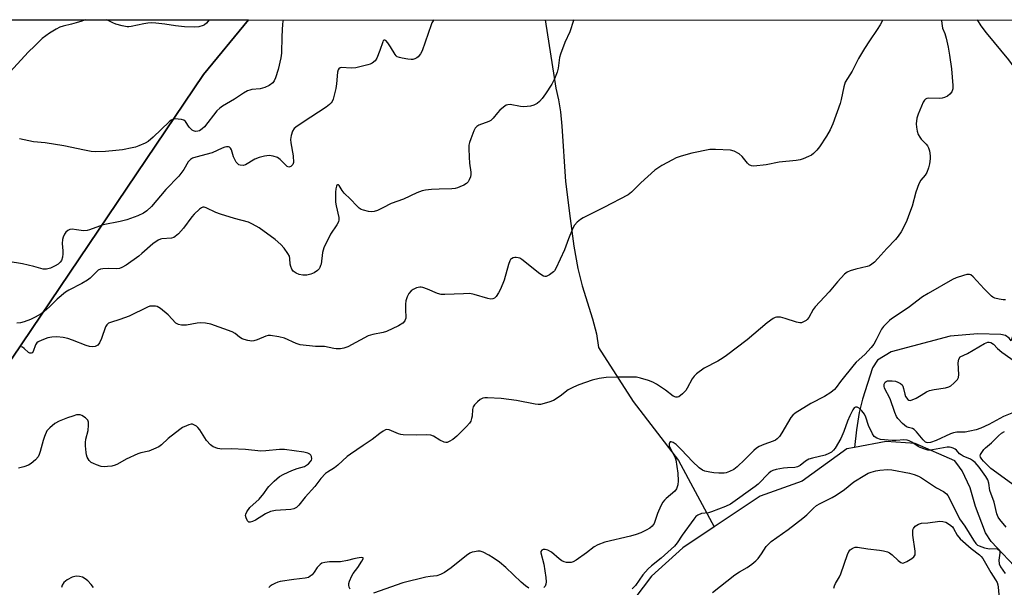
# Model space of a CAD drawing. Units: inches. Extents: x 1243771 to 1249771, y 581451 to 585452.
# Drawn here: x 1245670 to 1246012, y 585255 to 585452 of the extents above; entities that cross this region are included whole.
import ezdxf

# ---------------------------------------------------------------- set-up
doc = ezdxf.new("R2010")
doc.units = ezdxf.units.IN
doc.header["$MEASUREMENT"] = 0
for name, color, linetype in [('HYDRO-Single Line Stream', 4, 'Continuous'), ('NTRL-Farm Land', 3, 'Continuous'), ('NTRL-Trees', 3, 'Continuous'), ('Undefined', 1, 'Continuous')]:
    doc.layers.add(name, color=color, linetype=linetype)

msp = doc.modelspace()

# ---------------------------------------------------------------- linework, layer by layer
at = {"layer": 'HYDRO-Single Line Stream'}
for points in [[(1245852.11, 585451.7), (1245855.79, 585428.05), (1245856.77, 585423.94), (1245857.43, 585419.76), (1245857.95, 585414.86), (1245859.22, 585395.63), (1245860.79, 585382.7), (1245862.14, 585373.19), (1245863.52, 585365.41), (1245864.94, 585359.34), (1245868.57, 585347.88), (1245869.95, 585342.69), (1245870.69, 585337.91), (1245882.72, 585319.26), (1245898.46, 585298.69), (1245910.85, 585275.67)], [(1246002.21, 585451.68), (1246003.46, 585449.67), (1246005.31, 585447.19), (1246013.13, 585437.79), (1246015.86, 585434.03), (1246018.57, 585429.92), (1246021.27, 585425.45), (1246023.65, 585421.13), (1246025.62, 585417.15), (1246027.28, 585413.29), (1246028.45, 585409.98), (1246029.22, 585406.96), (1246029.73, 585402.52), (1246029.97, 585396.73), (1246029.49, 585391.69), (1246027.34, 585380.39), (1246026.24, 585377.08), (1246024.53, 585372.21), (1246025.67, 585367.91), (1246028.85, 585362.03), (1246029.9, 585358.11), (1246029.2, 585355.09), (1246015.33, 585344.53), (1246014.01, 585340.29)], [(1246014.01, 585340.29), (1246013.3, 585341.25), (1246012.03, 585342.1), (1246010.38, 585342.52), (1246002.48, 585342.71), (1245992.84, 585341.92), (1245972.33, 585336.45), (1245967.54, 585333.58), (1245965.9, 585330.91), (1245962.41, 585320.04), (1245961.18, 585315.37), (1245960.25, 585309.33), (1245959.55, 585303.27)], [(1246111.77, 585283.19), (1246108.21, 585288.1), (1246106.22, 585289.15), (1246099.89, 585288.84), (1246080.78, 585282.34), (1246052.81, 585274.85), (1246037.49, 585263.91), (1246024.19, 585258.34), (1246017.17, 585259.94), (1246007.12, 585270.63), (1246005.07, 585273.6), (1246001.64, 585282.72), (1245999.83, 585289.19), (1245997.06, 585295.19), (1245996.12, 585296.43), (1245994.49, 585298.57), (1245980.7, 585304.63), (1245970.62, 585305.27), (1245959.55, 585303.27)], [(1245959.55, 585303.27), (1245956.9, 585302.8), (1245941.41, 585291.5), (1245926.79, 585286.38), (1245910.85, 585275.67)], [(1245910.85, 585275.67), (1245900.01, 585268.4), (1245889.06, 585258.53), (1245883.26, 585250.97), (1245871.03, 585231.32), (1245854.93, 585202.13), (1245835.02, 585188.39), (1245830.93, 585180.69), (1245828.77, 585167.47), (1245828.11, 585143.75), (1245824.45, 585132.7), (1245812.16, 585113.54), (1245799.57, 585106.09), (1245773.69, 585102.7), (1245759.51, 585099.71), (1245743.62, 585085.61), (1245718.55, 585074.72), (1245689.87, 585064.03), (1245680.04, 585058.83), (1245663.68, 585039.65)]]:
    msp.add_lwpolyline(points, dxfattribs=at)
at = {"layer": 'NTRL-Farm Land'}
msp.add_lwpolyline([(1245427.16, 584983.35), (1245405.29, 584901.65), (1245354.85, 584948.14), (1245321.39, 584986.36), (1245291.26, 585013.88), (1245263.6, 585038.11), (1245242.65, 585048.88), (1245213.87, 585103.05), (1245176.83, 585175.92), (1245129.39, 585241.33), (1245101.24, 585277.18), (1245086.96, 585308.78), (1245084.87, 585330.74), (1245090.03, 585347.11), (1245108.55, 585367.11), (1245143.84, 585398.49), (1245212.94, 585451.77), (1245749.09, 585451.71), (1245733.44, 585432.76), (1245667.03, 585334.28), (1245597.48, 585204.05), (1245528.08, 585119.87), (1245477.19, 585067.72)], close=True, dxfattribs=at)
at = {"layer": 'NTRL-Trees'}
msp.add_lwpolyline([(1245351.72, 584630.97), (1245329.81, 584749.28), (1245339.18, 584806.52), (1245391.3, 584881.81), (1245412.08, 584927.03), (1245427.16, 584983.35), (1245477.19, 585067.72), (1245528.08, 585119.87), (1245597.48, 585204.05), (1245667.03, 585334.28), (1245733.44, 585432.76), (1245749.09, 585451.71), (1246770.79, 585451.6)], dxfattribs=at)
at = {"layer": 'Undefined'}
for points, elevation in [([(1246012.05, 585354.51), (1246011.22, 585354.53), (1246009.84, 585354.74), (1246008.32, 585355.14), (1246007.68, 585355.48), (1246007.22, 585355.84), (1246004.63, 585358.33), (1246000.86, 585362.49), (1245999.98, 585363.15), (1245999.61, 585363.28), (1245999.15, 585363.32), (1245998.61, 585363.25), (1245997.49, 585362.95), (1245994.97, 585362.12), (1245993.61, 585361.57), (1245985.17, 585356.75), (1245983.27, 585355.51), (1245978.27, 585351.68), (1245972.45, 585347.91), (1245971.77, 585347.37), (1245970.71, 585346.35), (1245969.7, 585345.27), (1245968.98, 585344.36), (1245967.14, 585340.63), (1245966.28, 585339.17), (1245965.44, 585337.98), (1245963.19, 585335.5), (1245960.23, 585332.85), (1245959.44, 585332.04), (1245954.79, 585326.16), (1245953.23, 585324.03), (1245952.67, 585323.41), (1245951.34, 585322.38), (1245949.23, 585320.96), (1245944.41, 585318.52), (1245938.94, 585315.18), (1245938.17, 585314.51), (1245937.48, 585313.67), (1245934.33, 585308.32), (1245933.52, 585307.11), (1245932.76, 585306.27), (1245932.1, 585305.79), (1245931.38, 585305.41), (1245928.16, 585304.34), (1245926.54, 585303.58), (1245925.52, 585302.98), (1245924.6, 585302.23), (1245921.54, 585299.04), (1245918.81, 585296.53), (1245917.69, 585295.66), (1245916.12, 585294.87), (1245915.02, 585294.47), (1245914.34, 585294.33), (1245912.45, 585294.31), (1245910.76, 585294.45), (1245909.3, 585294.69), (1245907.56, 585295.06), (1245906.75, 585295.36), (1245905.61, 585296.19), (1245903.28, 585298.36), (1245899.5, 585302.45), (1245897.67, 585304.25), (1245896.57, 585304.98), (1245895.93, 585305.2), (1245895.58, 585305.17), (1245895.31, 585304.92), (1245895.16, 585304.52), (1245895.18, 585303.81), (1245895.51, 585303.06), (1245896.96, 585300.47), (1245897.29, 585299.65), (1245897.48, 585298.91), (1245898.19, 585294.31), (1245898.31, 585291.68), (1245898.2, 585290.25), (1245897.77, 585288.93), (1245897.2, 585288.03), (1245894.19, 585285.53), (1245893.55, 585284.92), (1245893.01, 585284.24), (1245892.34, 585282.96), (1245891.17, 585280.28), (1245889.99, 585276.91), (1245889.31, 585275.91), (1245888.49, 585275.22), (1245887.28, 585274.5), (1245885.38, 585273.63), (1245883.7, 585272.99), (1245881.74, 585272.45), (1245872.83, 585270.33), (1245870.4, 585269.42), (1245869.14, 585268.74), (1245866.46, 585266.65), (1245862.87, 585264.18), (1245861.89, 585263.59), (1245861.13, 585263.3), (1245860.33, 585263.26), (1245859.52, 585263.37), (1245858.71, 585263.57), (1245857.94, 585263.91), (1245857, 585264.58), (1245854.29, 585266.86), (1245853.1, 585267.61), (1245852.11, 585267.85), (1245851.41, 585267.79), (1245851.02, 585267.63), (1245850.65, 585267.17), (1245850.62, 585266.72), (1245851.71, 585262.78), (1245852.37, 585258.06), (1245852.5, 585256.59), (1245852.4, 585255.78), (1245852.11, 585255.11), (1245851.62, 585254.58)], 580), ([(1246016.03, 585315.9), (1246011.34, 585313.96), (1246006.32, 585311.24), (1246003.5, 585309.92), (1246001.88, 585309.4), (1245999.67, 585308.88), (1245998.04, 585308.61), (1245996.71, 585308.51), (1245995.15, 585308.55), (1245994.01, 585308.36), (1245992.9, 585307.93), (1245987.96, 585305.72), (1245986.01, 585304.98), (1245985.08, 585304.87), (1245984.66, 585304.95), (1245984.25, 585305.14), (1245983.42, 585305.9), (1245981.16, 585308.66), (1245980.36, 585309.48), (1245979.75, 585309.86), (1245978.37, 585310.15), (1245977.64, 585310.46), (1245976.3, 585311.58), (1245974.66, 585313.3), (1245974.21, 585314.05), (1245973.64, 585315.41), (1245972.04, 585320.15), (1245970.07, 585323.8), (1245969.86, 585324.56), (1245969.9, 585325.27), (1245970.22, 585325.88), (1245970.57, 585326.17), (1245971.03, 585326.34), (1245971.56, 585326.42), (1245972.7, 585326.4), (1245973.84, 585326.23), (1245974.61, 585325.97), (1245975.55, 585325.5), (1245976.11, 585325.02), (1245976.37, 585324.56), (1245976.61, 585323.76), (1245977.03, 585321.77), (1245977.34, 585321), (1245978.13, 585319.95), (1245978.5, 585319.67), (1245978.93, 585319.58), (1245979.67, 585319.76), (1245980.97, 585320.38), (1245982.79, 585321.4), (1245984.66, 585322.58), (1245985.64, 585323.04), (1245987.26, 585323.38), (1245991.23, 585323.97), (1245992.34, 585324.25), (1245993.07, 585324.66), (1245994.15, 585325.59), (1245995.33, 585326.83), (1245995.73, 585327.52), (1245995.87, 585328.59), (1245995.62, 585332.64), (1245995.89, 585333.91), (1245996.31, 585334.69), (1245998.88, 585335.92), (1246004.71, 585339.39), (1246005.91, 585339.78), (1246006.37, 585339.81), (1246007, 585339.69), (1246007.86, 585339.17), (1246009.32, 585337.63), (1246010.77, 585336.36), (1246015.83, 585332.78)], 580), ([(1246012.27, 585275.62), (1246010.1, 585278.22), (1246009.51, 585279.08), (1246009.04, 585280.23), (1246008.14, 585284.26), (1246006.57, 585288.28), (1246006.25, 585290.91), (1246005.94, 585291.99), (1246005.21, 585293.19), (1246002.87, 585296.45), (1246002.26, 585297.22), (1246001.5, 585297.99), (1246000.64, 585298.7), (1245999.93, 585299.15), (1245997.35, 585300.27), (1245996.63, 585300.68), (1245996.13, 585301.08), (1245995.04, 585302.28), (1245994.63, 585302.62), (1245993.93, 585303.01), (1245993.18, 585303.3), (1245992.65, 585303.4), (1245991.81, 585303.39), (1245986.72, 585302.42), (1245985.9, 585302.31), (1245985.08, 585302.34), (1245984.01, 585302.61), (1245982.44, 585303.22), (1245981.69, 585303.63), (1245979.55, 585305.14), (1245978.6, 585305.59), (1245977.85, 585305.83), (1245976.79, 585305.91), (1245974.03, 585305.65), (1245972.63, 585305.62), (1245968.69, 585306.07), (1245967.34, 585306.51), (1245966.42, 585307.1), (1245965.8, 585308), (1245964.52, 585310.91), (1245963.59, 585313.8), (1245963.08, 585314.79), (1245962.19, 585315.94), (1245961.21, 585316.95), (1245960.58, 585317.29), (1245959.93, 585317.21), (1245959.53, 585316.97), (1245959.02, 585316.36), (1245957.94, 585314.29), (1245957.14, 585312.43), (1245955.94, 585308.79), (1245954.81, 585306.38), (1245952.85, 585303.02), (1245952.35, 585302.36), (1245951.6, 585301.67), (1245950.69, 585301.12), (1245949.41, 585300.6), (1245944.99, 585299.59), (1245943.7, 585299.17), (1245942.63, 585298.53), (1245940.71, 585296.96), (1245939.83, 585296.5), (1245938.85, 585296.31), (1245936.38, 585296.24), (1245934.94, 585296.07), (1245932.36, 585295.64), (1245931.26, 585295.3), (1245930.49, 585294.88), (1245929.79, 585294.34), (1245926.08, 585290.56), (1245925.08, 585289.67), (1245916.53, 585283.56), (1245914.77, 585282.74), (1245909.93, 585280.88), (1245908.89, 585280.61), (1245906.46, 585280.28), (1245905.15, 585279.77), (1245904.5, 585279.24), (1245903.75, 585278.34), (1245899.69, 585272.78), (1245897.97, 585270.13), (1245897.08, 585269.03), (1245892.42, 585264.77), (1245889.05, 585262.13), (1245887.98, 585261.17), (1245886.08, 585258.98), (1245883.55, 585255.34), (1245882.39, 585254.15)], 578), ([(1246015.39, 585289.87), (1246006.99, 585295.93), (1246005.99, 585296.83), (1246004.37, 585298.5), (1246003.82, 585299.15), (1246003.41, 585299.87), (1246003.31, 585300.35), (1246003.42, 585300.84), (1246003.81, 585301.56), (1246004.53, 585302.51), (1246005.12, 585303.14), (1246007.22, 585304.92), (1246009.57, 585307.25), (1246010.69, 585308.21), (1246011.73, 585308.82)], 580), ([(1245910.32, 585252.91), (1245918.07, 585259.01), (1245919.65, 585260.03), (1245922.27, 585261.54), (1245923.92, 585262.75), (1245925.28, 585263.88), (1245926.1, 585264.7), (1245927.27, 585266.3), (1245928.89, 585268.86), (1245930.02, 585270.07), (1245930.68, 585270.61), (1245936.53, 585274.75), (1245941.71, 585278.67), (1245943.08, 585279.85), (1245945.32, 585282.13), (1245946.39, 585283.07), (1245947.64, 585283.83), (1245951.8, 585285.88), (1245953.23, 585286.67), (1245956.1, 585288.69), (1245959.37, 585291.34), (1245963.15, 585293.66), (1245964.39, 585294.29), (1245965.41, 585294.7), (1245967.02, 585295.16), (1245968.41, 585295.42), (1245971.09, 585295.57), (1245972.56, 585295.48), (1245978.66, 585294.34), (1245980.33, 585293.89), (1245981.88, 585293.25), (1245982.9, 585292.69), (1245988.14, 585289.27), (1245990.47, 585287.95), (1245991.51, 585287.16), (1245992.03, 585286.52), (1245992.47, 585285.77), (1245996.07, 585278.47), (1245997.88, 585275.97), (1246000.91, 585271.03), (1246001.77, 585269.86), (1246002.37, 585269.37), (1246002.88, 585269.09), (1246004.82, 585268.36), (1246006.45, 585268.05), (1246009.03, 585268.15), (1246009.42, 585268), (1246009.92, 585267.51), (1246010.1, 585267.07), (1246010.13, 585266.58), (1246009.7, 585264.12), (1246009.86, 585262.84), (1246010.31, 585261.82), (1246011.94, 585259.51)], 578), ([(1245952.41, 585254.42), (1245952.67, 585255.26), (1245953.02, 585256.06), (1245954.35, 585258.33), (1245954.87, 585259.35), (1245957.13, 585266.12), (1245957.61, 585267.13), (1245958.14, 585267.74), (1245958.8, 585268.21), (1245959.28, 585268.45), (1245959.81, 585268.59), (1245960.66, 585268.63), (1245964.24, 585268.09), (1245968.31, 585267.65), (1245969.69, 585267.38), (1245971.01, 585266.99), (1245971.74, 585266.62), (1245972.64, 585265.93), (1245974.78, 585263.97), (1245975.66, 585263.33), (1245976.24, 585263.14), (1245976.74, 585263.2), (1245977.77, 585263.66), (1245979.56, 585264.75), (1245980.22, 585265.28), (1245980.62, 585265.92), (1245980.68, 585266.44), (1245980.65, 585267.28), (1245979.92, 585272.77), (1245979.83, 585274.11), (1245979.89, 585274.62), (1245980.06, 585275.08), (1245980.72, 585275.89), (1245981.81, 585276.68), (1245982.82, 585276.95), (1245985.03, 585277.1), (1245989.27, 585277.65), (1245990.34, 585277.56), (1245991.36, 585277.27), (1245992.61, 585276.55), (1245993.61, 585275.69), (1245994.03, 585275.1), (1245995.31, 585272.85), (1245996.36, 585271.54), (1246000.17, 585268.18), (1246003.06, 585265.95), (1246003.65, 585265.39), (1246004.17, 585264.74), (1246007.02, 585259.79), (1246008.64, 585257.35), (1246009.14, 585256.37), (1246009.4, 585255.61), (1246009.56, 585254.78), (1246009.85, 585250.95)], 580), ([(1245846.51, 585254.39), (1245845.36, 585255.19), (1245843.83, 585256.44), (1245838.44, 585261.59), (1245836.26, 585263.39), (1245834.06, 585264.96), (1245832.59, 585265.87), (1245830.58, 585266.91), (1245829.53, 585267.2), (1245828.7, 585267.2), (1245827.58, 585267.06), (1245826.75, 585266.88), (1245825.97, 585266.56), (1245824.79, 585265.72), (1245819.54, 585261.41), (1245817.17, 585259.82), (1245815.78, 585259.12), (1245814.46, 585258.73), (1245812.17, 585258.45), (1245810.72, 585258.17), (1245802.71, 585256.28), (1245792.47, 585252.69)], 580), ([(1245784.41, 585254.03), (1245784.09, 585254.73), (1245783.92, 585255.49), (1245783.94, 585256.02), (1245784.15, 585256.84), (1245784.96, 585258.7), (1245785.41, 585259.45), (1245787.01, 585261.56), (1245788.49, 585263.76), (1245788.93, 585264.61), (1245788.93, 585264.9), (1245788.83, 585264.97), (1245788.24, 585265.02), (1245786.88, 585264.84), (1245785.72, 585264.61), (1245783.52, 585264.02), (1245780.99, 585263.58), (1245779.86, 585263.49), (1245777.27, 585263.52), (1245775.63, 585263.33), (1245774.61, 585263.05), (1245773.92, 585262.61), (1245772.95, 585261.53), (1245771.84, 585259.93), (1245771.14, 585259.09), (1245770.56, 585258.54), (1245769.89, 585258.15), (1245768.8, 585257.91), (1245764.78, 585257.47), (1245760.1, 585256.7), (1245759.27, 585256.47), (1245758.24, 585256.07), (1245757.26, 585255.58), (1245756.61, 585255.12), (1245756.18, 585254.63)], 580), ([(1245695.29, 585254.59), (1245694.39, 585255.71), (1245693.22, 585256.95), (1245692.39, 585257.7), (1245691.42, 585258.21), (1245690.35, 585258.5), (1245689.27, 585258.53), (1245687.88, 585258.25), (1245686.06, 585257.29), (1245684.93, 585256.4), (1245684.35, 585255.42), (1245684.09, 585254.61)], 580)]:
    msp.add_lwpolyline(points, dxfattribs=dict(at, elevation=elevation))
for points in [[(1245692.32, 585451.72, 592), (1245691.19, 585451.26, 592), (1245689.26, 585450.64, 592), (1245687.57, 585450.19, 592), (1245684.67, 585449.55, 592), (1245683.55, 585449.21, 592), (1245682.24, 585448.54, 592), (1245679.98, 585447.14, 592), (1245677.42, 585445.19, 592), (1245674.68, 585442.61, 592), (1245672.63, 585440.56, 592), (1245660.95, 585427.99, 592)], [(1245813.59, 585451.7, 588), (1245813.25, 585451.38, 588), (1245812.82, 585450.71, 588), (1245812.5, 585449.94, 588), (1245809.37, 585440.91, 588), (1245808.86, 585439.89, 588), (1245808, 585438.86, 588), (1245807.59, 585438.53, 588), (1245806.91, 585438.2, 588), (1245806.17, 585438.01, 588), (1245805.62, 585437.97, 588), (1245804.46, 585438.08, 588), (1245802.41, 585438.44, 588), (1245801.56, 585438.63, 588), (1245800.78, 585438.92, 588), (1245800.35, 585439.23, 588), (1245800, 585439.65, 588), (1245798.45, 585442.36, 588), (1245797.47, 585443.77, 588), (1245796.77, 585444.52, 588), (1245796.42, 585444.71, 588), (1245796.23, 585444.72, 588), (1245795.92, 585444.54, 588), (1245795.69, 585444.14, 588), (1245794.75, 585441.08, 588), (1245793.64, 585438.4, 588), (1245793.04, 585437.49, 588), (1245792.08, 585436.68, 588), (1245791.33, 585436.32, 588), (1245790.48, 585436.05, 588), (1245786.4, 585435.06, 588), (1245784.7, 585434.94, 588), (1245781.4, 585435.15, 588), (1245780.92, 585435.04, 588), (1245780.44, 585434.71, 588), (1245780.21, 585434.34, 588), (1245780.01, 585433.57, 588), (1245779.68, 585429.56, 588), (1245779.38, 585427.84, 588), (1245778.46, 585424.15, 588), (1245778.14, 585423.36, 588), (1245777.83, 585422.9, 588), (1245777.24, 585422.31, 588), (1245776.07, 585421.46, 588), (1245770.73, 585417.91, 588), (1245765.95, 585414.86, 588), (1245764.96, 585413.98, 588), (1245764.4, 585413.11, 588), (1245763.86, 585411.53, 588), (1245763.67, 585410.16, 588), (1245763.78, 585408.99, 588), (1245764.54, 585404.56, 588), (1245764.66, 585402.25, 588), (1245764.47, 585401.5, 588), (1245764.17, 585401.11, 588), (1245763.76, 585400.81, 588), (1245763.08, 585400.6, 588), (1245762.56, 585400.75, 588), (1245762, 585401.21, 588), (1245760.07, 585403.24, 588), (1245759.19, 585403.88, 588), (1245757.65, 585404.41, 588), (1245756.31, 585404.62, 588), (1245754.64, 585404.44, 588), (1245752.73, 585403.97, 588), (1245751.31, 585403.32, 588), (1245748.02, 585401.4, 588), (1245747.24, 585401.18, 588), (1245746.21, 585401.23, 588), (1245745.74, 585401.41, 588), (1245745.35, 585401.71, 588), (1245744.85, 585402.32, 588), (1245744.41, 585403.01, 588), (1245743.89, 585404.15, 588), (1245743.16, 585406.59, 588), (1245742.83, 585407.22, 588), (1245742.5, 585407.5, 588), (1245742.1, 585407.64, 588), (1245741.41, 585407.66, 588), (1245740.91, 585407.55, 588), (1245739.9, 585407.16, 588), (1245736.48, 585405.53, 588), (1245730.75, 585404.05, 588), (1245729.67, 585403.67, 588), (1245728.98, 585403.27, 588), (1245728.13, 585402.38, 588), (1245726.57, 585399.75, 588), (1245724.88, 585397.46, 588), (1245720.35, 585392.78, 588), (1245715.36, 585386.93, 588), (1245713.72, 585385.36, 588), (1245712.56, 585384.57, 588), (1245710.67, 585383.72, 588), (1245706.8, 585382.24, 588), (1245704.54, 585381.69, 588), (1245698.62, 585380.53, 588), (1245693.84, 585378.8, 588), (1245693.05, 585378.58, 588), (1245691.75, 585378.48, 588), (1245689.3, 585378.86, 588), (1245687.84, 585378.99, 588), (1245687.02, 585378.89, 588), (1245686.3, 585378.54, 588), (1245685.67, 585378, 588), (1245685.16, 585377.31, 588), (1245684.66, 585376.25, 588), (1245684.41, 585375.41, 588), (1245684.31, 585374.05, 588), (1245684.56, 585371.51, 588), (1245684.59, 585370.43, 588), (1245684.48, 585369.38, 588), (1245684.08, 585368.19, 588), (1245683.68, 585367.56, 588), (1245682.95, 585366.89, 588), (1245681.92, 585366.3, 588), (1245680.29, 585365.54, 588), (1245678.93, 585365.14, 588), (1245677.71, 585365.15, 588), (1245674.45, 585366.1, 588), (1245670.53, 585367.04, 588), (1245665.55, 585367.84, 588)], [(1245862.07, 585451.7, 586), (1245862.04, 585451.51, 586), (1245860.75, 585447.58, 586), (1245858.95, 585443.86, 586), (1245857.43, 585439.81, 586), (1245857.15, 585438.7, 586), (1245856.63, 585435, 586), (1245856.31, 585433.61, 586), (1245855.36, 585431.22, 586), (1245854.48, 585429.42, 586), (1245852.28, 585426.03, 586), (1245851.13, 585424.4, 586), (1245850.23, 585423.36, 586), (1245849.39, 585422.69, 586), (1245848.18, 585422.1, 586), (1245847.08, 585421.8, 586), (1245845.93, 585421.62, 586), (1245844.77, 585421.54, 586), (1245843.58, 585421.66, 586), (1245839.94, 585422.3, 586), (1245839.15, 585422.25, 586), (1245838.65, 585422.07, 586), (1245837.71, 585421.46, 586), (1245836.37, 585420.35, 586), (1245835.58, 585419.47, 586), (1245834.13, 585417.59, 586), (1245833.31, 585416.79, 586), (1245832.55, 585416.4, 586), (1245829.1, 585415.12, 586), (1245828.4, 585414.72, 586), (1245827.88, 585414.13, 586), (1245827.39, 585413.13, 586), (1245826.34, 585410.44, 586), (1245825.86, 585409.08, 586), (1245825.66, 585408.26, 586), (1245825.6, 585407.08, 586), (1245825.76, 585404.1, 586), (1245825.91, 585402.01, 586), (1245826.28, 585398.85, 586), (1245826.3, 585397.99, 586), (1245826.17, 585397.18, 586), (1245825.79, 585396.17, 586), (1245825.39, 585395.49, 586), (1245824.8, 585394.93, 586), (1245823.83, 585394.36, 586), (1245822.52, 585393.75, 586), (1245821.72, 585393.43, 586), (1245820.9, 585393.21, 586), (1245819.72, 585393.1, 586), (1245815.27, 585392.99, 586), (1245812.61, 585392.81, 586), (1245810.55, 585392.6, 586), (1245809.43, 585392.32, 586), (1245807.55, 585391.62, 586), (1245802.91, 585389.45, 586), (1245798.69, 585387.94, 586), (1245795.71, 585386.4, 586), (1245793.84, 585385.55, 586), (1245792.75, 585385.17, 586), (1245791.92, 585385.06, 586), (1245790.78, 585385.21, 586), (1245789.07, 585385.64, 586), (1245788.25, 585385.92, 586), (1245787.52, 585386.33, 586), (1245786.69, 585387.1, 586), (1245784.56, 585389.46, 586), (1245782.27, 585391.6, 586), (1245781.63, 585392.45, 586), (1245780.56, 585394.19, 586), (1245780.3, 585394.45, 586), (1245780.04, 585394.48, 586), (1245779.79, 585394.28, 586), (1245779.61, 585393.94, 586), (1245779.39, 585393, 586), (1245779.32, 585391.93, 586), (1245779.32, 585388.45, 586), (1245779.49, 585387.12, 586), (1245780.46, 585383.14, 586), (1245780.47, 585382.33, 586), (1245780.31, 585381.56, 586), (1245779.77, 585380.54, 586), (1245777.59, 585377.33, 586), (1245775.29, 585372.6, 586), (1245774.99, 585371.78, 586), (1245774.8, 585370.97, 586), (1245774.28, 585366.94, 586), (1245774.14, 585366.38, 586), (1245773.84, 585365.71, 586), (1245773.58, 585365.3, 586), (1245773.03, 585364.71, 586), (1245771.94, 585363.92, 586), (1245770.69, 585363.4, 586), (1245769.38, 585363.09, 586), (1245768.01, 585363.1, 586), (1245766.65, 585363.31, 586), (1245765.64, 585363.72, 586), (1245764.56, 585364.49, 586), (1245764.11, 585365.11, 586), (1245763.75, 585366.08, 586), (1245763.61, 585366.87, 586), (1245763.49, 585368.83, 586), (1245763.31, 585369.63, 586), (1245762.8, 585370.61, 586), (1245761.46, 585372.44, 586), (1245760.31, 585373.72, 586), (1245758.31, 585375.42, 586), (1245752.75, 585379.55, 586), (1245750.51, 585380.84, 586), (1245749.03, 585381.53, 586), (1245744.2, 585382.73, 586), (1245739.34, 585384.2, 586), (1245737.69, 585384.83, 586), (1245734.41, 585386.51, 586), (1245733.66, 585386.7, 586), (1245733.19, 585386.65, 586), (1245732.74, 585386.45, 586), (1245732.07, 585385.99, 586), (1245730.17, 585384.29, 586), (1245729.36, 585383.29, 586), (1245726.52, 585379.36, 586), (1245724.74, 585377.4, 586), (1245723.65, 585376.46, 586), (1245723.14, 585376.21, 586), (1245722.31, 585375.96, 586), (1245719.03, 585375.73, 586), (1245718.49, 585375.6, 586), (1245717.72, 585375.25, 586), (1245715.81, 585373.91, 586), (1245712.08, 585370.61, 586), (1245710.94, 585369.68, 586), (1245706.57, 585366.56, 586), (1245705.03, 585365.7, 586), (1245704.21, 585365.4, 586), (1245703.18, 585365.23, 586), (1245700.44, 585365.36, 586), (1245698.45, 585365.26, 586), (1245697.64, 585365.13, 586), (1245696.89, 585364.82, 586), (1245696.23, 585364.29, 586), (1245694.03, 585362.04, 586), (1245693.17, 585361.32, 586), (1245691.14, 585360.15, 586), (1245686.68, 585357.92, 586), (1245685.46, 585357.16, 586), (1245682.58, 585354.76, 586), (1245680.09, 585352.23, 586), (1245678.84, 585351.08, 586), (1245677, 585349.7, 586), (1245674.95, 585348.51, 586), (1245673.35, 585347.71, 586), (1245671.18, 585346.91, 586), (1245669.84, 585346.55, 586), (1245668.59, 585346.43, 586)], [(1245989.84, 585451.68, 582), (1245989.83, 585451.39, 582), (1245990.03, 585449.68, 582), (1245990.23, 585448.84, 582), (1245990.95, 585446.98, 582), (1245991.43, 585445.33, 582), (1245992.17, 585442.25, 582), (1245992.66, 585439.47, 582), (1245993.25, 585434.76, 582), (1245993.74, 585428.98, 582), (1245993.71, 585427.82, 582), (1245993.36, 585426.78, 582), (1245992.76, 585425.88, 582), (1245991.89, 585425.22, 582), (1245990.89, 585424.74, 582), (1245990.09, 585424.55, 582), (1245989.26, 585424.47, 582), (1245985.29, 585424.48, 582), (1245984.78, 585424.39, 582), (1245984.32, 585424.2, 582), (1245983.95, 585423.84, 582), (1245983.51, 585423.13, 582), (1245981.67, 585419.03, 582), (1245981.3, 585417.62, 582), (1245981.07, 585415.61, 582), (1245981.12, 585414.47, 582), (1245981.4, 585413.06, 582), (1245981.72, 585411.96, 582), (1245982.25, 585410.94, 582), (1245982.78, 585410.25, 582), (1245984.53, 585408.6, 582), (1245985, 585408, 582), (1245985.36, 585407.3, 582), (1245985.65, 585406.22, 582), (1245985.9, 585404.53, 582), (1245985.89, 585403.41, 582), (1245985.69, 585401.72, 582), (1245985.35, 585400.32, 582), (1245984.69, 585398.71, 582), (1245984.1, 585397.83, 582), (1245982.64, 585396.01, 582), (1245981.94, 585394.74, 582), (1245980.92, 585391.94, 582), (1245979.65, 585387.07, 582), (1245978.74, 585384.58, 582), (1245977.74, 585382.11, 582), (1245976.5, 585379.39, 582), (1245975.78, 585378.1, 582), (1245974.81, 585376.64, 582), (1245973.88, 585375.5, 582), (1245970.88, 585372.36, 582), (1245967.74, 585368.83, 582), (1245966.5, 585367.57, 582), (1245965.63, 585366.84, 582), (1245964.76, 585366.35, 582), (1245964, 585366.06, 582), (1245960.09, 585365.18, 582), (1245958.09, 585364.59, 582), (1245957.03, 585364.12, 582), (1245956.11, 585363.39, 582), (1245953.64, 585360.81, 582), (1245950.83, 585357.28, 582), (1245945.97, 585352.13, 582), (1245945.28, 585351.19, 582), (1245943.69, 585348.39, 582), (1245943.17, 585347.72, 582), (1245942.77, 585347.37, 582), (1245941.63, 585346.7, 582), (1245941.14, 585346.54, 582), (1245940.62, 585346.49, 582), (1245939.49, 585346.7, 582), (1245935.5, 585348.03, 582), (1245933.85, 585348.44, 582), (1245932.56, 585348.51, 582), (1245932.06, 585348.39, 582), (1245931.34, 585348.03, 582), (1245929.3, 585346.53, 582), (1245922.3, 585340.6, 582), (1245915.19, 585335.18, 582), (1245913.99, 585334.36, 582), (1245912.08, 585333.23, 582), (1245907.4, 585330.84, 582), (1245904.67, 585328.81, 582), (1245903.85, 585328.04, 582), (1245903.16, 585327.14, 582), (1245901.48, 585323.81, 582), (1245901.03, 585323.08, 582), (1245899.86, 585321.86, 582), (1245898.55, 585320.87, 582), (1245898.09, 585320.71, 582), (1245897.59, 585320.73, 582), (1245896.58, 585321.11, 582), (1245893.91, 585323.14, 582), (1245890.85, 585325.23, 582), (1245889.6, 585325.92, 582), (1245888, 585326.5, 582), (1245885.26, 585327.32, 582), (1245883.86, 585327.61, 582), (1245882.37, 585327.68, 582), (1245877.27, 585327.71, 582), (1245873.28, 585327.53, 582), (1245870.85, 585327.23, 582), (1245868.47, 585326.58, 582), (1245863.81, 585324.98, 582), (1245861.93, 585324.22, 582), (1245860.13, 585323.25, 582), (1245857.33, 585321.03, 582), (1245855.08, 585319.57, 582), (1245853.43, 585318.95, 582), (1245850.56, 585318.22, 582), (1245849.71, 585318.15, 582), (1245848.61, 585318.25, 582), (1245842.16, 585319.53, 582), (1245836.86, 585320.21, 582), (1245832.1, 585320.47, 582), (1245831.22, 585320.44, 582), (1245830.51, 585320.32, 582), (1245829.6, 585319.88, 582), (1245828.67, 585319.14, 582), (1245827.62, 585318.11, 582), (1245827.14, 585317.41, 582), (1245826.9, 585316.38, 582), (1245826.73, 585314.16, 582), (1245826.6, 585313.35, 582), (1245826.27, 585312.35, 582), (1245825.83, 585311.64, 582), (1245824.85, 585310.54, 582), (1245821.49, 585307.16, 582), (1245820.07, 585306.05, 582), (1245818.82, 585305.27, 582), (1245818.05, 585304.98, 582), (1245817.62, 585304.97, 582), (1245817.1, 585305.09, 582), (1245815.57, 585305.81, 582), (1245813.34, 585307.2, 582), (1245812.39, 585307.57, 582), (1245811, 585307.64, 582), (1245807.46, 585307.48, 582), (1245802.82, 585307.6, 582), (1245801.98, 585307.73, 582), (1245801.16, 585307.97, 582), (1245797.9, 585309.34, 582), (1245797.11, 585309.45, 582), (1245796.62, 585309.33, 582), (1245795.91, 585308.96, 582), (1245794.74, 585308.16, 582), (1245792.07, 585305.97, 582), (1245788.9, 585303.98, 582), (1245784.54, 585300.98, 582), (1245783.41, 585300.08, 582), (1245780.12, 585297.06, 582), (1245778.93, 585296.21, 582), (1245776.5, 585294.69, 582), (1245775.82, 585294.16, 582), (1245774.19, 585292.44, 582), (1245772.12, 585289.76, 582), (1245768.75, 585285.98, 582), (1245766.57, 585283.25, 582), (1245765.73, 585282.44, 582), (1245764.87, 585281.99, 582), (1245763.82, 585281.73, 582), (1245758.43, 585281.32, 582), (1245756.75, 585280.97, 582), (1245754.97, 585280.24, 582), (1245751.55, 585278.03, 582), (1245750.47, 585277.54, 582), (1245749.7, 585277.33, 582), (1245749.25, 585277.36, 582), (1245748.72, 585277.82, 582), (1245748.22, 585278.79, 582), (1245748.08, 585279.6, 582), (1245748.19, 585280.13, 582), (1245748.55, 585280.92, 582), (1245749.57, 585282.4, 582), (1245752.83, 585285.31, 582), (1245754.46, 585287.22, 582), (1245755.67, 585289.17, 582), (1245756.13, 585289.74, 582), (1245757.99, 585291.53, 582), (1245759.82, 585293.12, 582), (1245761.3, 585294.01, 582), (1245764.11, 585295.22, 582), (1245766.04, 585295.95, 582), (1245768.56, 585296.64, 582), (1245769.26, 585297.06, 582), (1245769.9, 585297.58, 582), (1245770.65, 585298.38, 582), (1245770.92, 585298.85, 582), (1245771.08, 585299.36, 582), (1245771.02, 585300.1, 582), (1245770.78, 585300.53, 582), (1245770.42, 585300.9, 582), (1245769.72, 585301.28, 582), (1245768.31, 585301.63, 582), (1245761.55, 585302.58, 582), (1245759.88, 585302.58, 582), (1245755.14, 585302.05, 582), (1245753.39, 585301.97, 582), (1245748.05, 585302.51, 582), (1245743.04, 585302.77, 582), (1245739.86, 585302.72, 582), (1245738.45, 585302.92, 582), (1245736.82, 585303.52, 582), (1245735.88, 585304.18, 582), (1245734.49, 585305.69, 582), (1245732.13, 585309.32, 582), (1245731.44, 585310.23, 582), (1245731.04, 585310.61, 582), (1245730.35, 585311.04, 582), (1245729.62, 585311.31, 582), (1245729.11, 585311.33, 582), (1245728.31, 585311.12, 582), (1245727.5, 585310.78, 582), (1245726.17, 585310.13, 582), (1245725.23, 585309.55, 582), (1245721.16, 585306.31, 582), (1245718.85, 585304.12, 582), (1245717.88, 585303.53, 582), (1245716.06, 585302.62, 582), (1245714.46, 585301.97, 582), (1245711.69, 585301.44, 582), (1245710.59, 585301.1, 582), (1245706.6, 585299.15, 582), (1245703.55, 585297.4, 582), (1245702.76, 585297.06, 582), (1245701.61, 585296.8, 582), (1245700.14, 585296.6, 582), (1245698.99, 585296.57, 582), (1245697.85, 585296.68, 582), (1245696.22, 585297.17, 582), (1245695.19, 585297.63, 582), (1245694.46, 585298.04, 582), (1245693.72, 585298.78, 582), (1245693.05, 585299.91, 582), (1245692.81, 585300.7, 582), (1245692.68, 585301.55, 582), (1245692.48, 585303.86, 582), (1245692.45, 585305.01, 582), (1245692.62, 585306.13, 582), (1245693.37, 585309.19, 582), (1245693.53, 585310.94, 582), (1245693.5, 585312.06, 582), (1245693.22, 585312.79, 582), (1245692.42, 585313.57, 582), (1245691.19, 585314.36, 582), (1245690.66, 585314.56, 582), (1245690.15, 585314.63, 582), (1245689.36, 585314.55, 582), (1245688.02, 585314.16, 582), (1245686.16, 585313.51, 582), (1245683.26, 585312.34, 582), (1245681.78, 585311.52, 582), (1245680.01, 585310.06, 582), (1245679.07, 585308.98, 582), (1245678.18, 585307.11, 582), (1245677.71, 585305.73, 582), (1245676.75, 585301.85, 582), (1245676.35, 585300.79, 582), (1245675.96, 585300.03, 582), (1245675.06, 585298.97, 582), (1245673.55, 585297.7, 582), (1245672.61, 585297.12, 582), (1245671.08, 585296.5, 582), (1245669.21, 585296.02, 582)], [(1245969.34, 585451.69, 584), (1245969.28, 585451.47, 584), (1245968.56, 585449.97, 584), (1245967.52, 585448.32, 584), (1245964.78, 585444.46, 584), (1245963.07, 585441.76, 584), (1245961.01, 585438.3, 584), (1245958.74, 585433.9, 584), (1245956.41, 585430.03, 584), (1245955.89, 585428.48, 584), (1245954.95, 585424.03, 584), (1245954.58, 585422.65, 584), (1245952.04, 585415.6, 584), (1245951.14, 585413.5, 584), (1245949.93, 585411.34, 584), (1245947.46, 585407.67, 584), (1245946.57, 585406.52, 584), (1245945.37, 585405.29, 584), (1245944.69, 585404.78, 584), (1245943.67, 585404.25, 584), (1245941.8, 585403.45, 584), (1245940.7, 585403.12, 584), (1245939.29, 585402.91, 584), (1245933.43, 585402.31, 584), (1245928.88, 585401.43, 584), (1245924.6, 585400.92, 584), (1245923.8, 585401, 584), (1245923.02, 585401.41, 584), (1245922.42, 585402.01, 584), (1245920.56, 585404.3, 584), (1245919.5, 585405.21, 584), (1245917.83, 585406.13, 584), (1245916.57, 585406.46, 584), (1245911.33, 585406.75, 584), (1245910.18, 585406.74, 584), (1245909.32, 585406.65, 584), (1245903.08, 585405.45, 584), (1245899.35, 585404.39, 584), (1245897.66, 585403.82, 584), (1245896.33, 585403.16, 584), (1245892.68, 585401.12, 584), (1245890.25, 585399.52, 584), (1245885.35, 585395.16, 584), (1245882.08, 585391.86, 584), (1245881.02, 585391.02, 584), (1245872.48, 585386.54, 584), (1245865.29, 585382.98, 584), (1245864.37, 585382.4, 584), (1245863.26, 585381.48, 584), (1245862.29, 585380.44, 584), (1245861.73, 585379.45, 584), (1245860.2, 585375.72, 584), (1245858.85, 585371.9, 584), (1245855.89, 585365.37, 584), (1245855.44, 585364.61, 584), (1245855.07, 585364.19, 584), (1245853.7, 585363.22, 584), (1245852.49, 585362.66, 584), (1245852.01, 585362.6, 584), (1245851.52, 585362.74, 584), (1245850.33, 585363.52, 584), (1245844.02, 585368.56, 584), (1245843.3, 585368.97, 584), (1245842.81, 585369.13, 584), (1245842.05, 585369.25, 584), (1245841.55, 585369.25, 584), (1245841.08, 585369.14, 584), (1245840.47, 585368.8, 584), (1245840.14, 585368.48, 584), (1245839.87, 585368.05, 584), (1245839.41, 585366.8, 584), (1245837.89, 585361.35, 584), (1245836.6, 585358.18, 584), (1245835.95, 585356.9, 584), (1245835.13, 585355.69, 584), (1245834.53, 585355.11, 584), (1245833.94, 585354.83, 584), (1245833.26, 585354.78, 584), (1245832.2, 585354.94, 584), (1245827.45, 585356.37, 584), (1245826.02, 585356.66, 584), (1245823.77, 585356.65, 584), (1245817.24, 585356.33, 584), (1245816.06, 585356.36, 584), (1245814.7, 585356.73, 584), (1245811.28, 585358.22, 584), (1245809.64, 585358.83, 584), (1245809.1, 585358.94, 584), (1245808.56, 585358.95, 584), (1245807.5, 585358.7, 584), (1245806.24, 585358.13, 584), (1245805.56, 585357.61, 584), (1245804.8, 585356.73, 584), (1245804.17, 585355.5, 584), (1245803.78, 585354.19, 584), (1245803.65, 585353.06, 584), (1245803.61, 585351.33, 584), (1245803.68, 585348.12, 584), (1245803.55, 585347.61, 584), (1245803.35, 585347.17, 584), (1245802.7, 585346.41, 584), (1245801.22, 585345.53, 584), (1245797.02, 585343.51, 584), (1245795.92, 585343.19, 584), (1245792.31, 585342.46, 584), (1245790.7, 585341.97, 584), (1245783.54, 585338.25, 584), (1245782.17, 585337.69, 584), (1245781.04, 585337.51, 584), (1245779.58, 585337.5, 584), (1245778.71, 585337.62, 584), (1245775.53, 585338.29, 584), (1245772.34, 585338.33, 584), (1245767.03, 585338.92, 584), (1245765.65, 585339.3, 584), (1245761.53, 585341.23, 584), (1245759.59, 585341.69, 584), (1245756.78, 585342.14, 584), (1245755.95, 585342.14, 584), (1245755.11, 585341.93, 584), (1245752.08, 585340.64, 584), (1245750.97, 585340.25, 584), (1245750.22, 585340.17, 584), (1245748.87, 585340.35, 584), (1245747.54, 585340.71, 584), (1245746.83, 585341.02, 584), (1245745.98, 585341.58, 584), (1245744.4, 585342.82, 584), (1245743.41, 585343.39, 584), (1245735.97, 585346.09, 584), (1245734.2, 585346.36, 584), (1245732.41, 585346.47, 584), (1245731.25, 585346.37, 584), (1245727.49, 585345.73, 584), (1245725.77, 585345.69, 584), (1245724.73, 585345.9, 584), (1245723.89, 585346.42, 584), (1245721.2, 585349.28, 584), (1245718.51, 585351.47, 584), (1245717.3, 585352.17, 584), (1245716.78, 585352.29, 584), (1245715.95, 585352.35, 584), (1245714.85, 585352.26, 584), (1245714.03, 585352.02, 584), (1245707.62, 585348.79, 584), (1245704.37, 585347.64, 584), (1245701.18, 585346.69, 584), (1245700.48, 585346.36, 584), (1245699.87, 585345.82, 584), (1245699.44, 585345.12, 584), (1245697.99, 585341.08, 584), (1245697.33, 585339.59, 584), (1245696.72, 585338.79, 584), (1245696.29, 585338.52, 584), (1245695.8, 585338.34, 584), (1245694.74, 585338.17, 584), (1245693.79, 585338.29, 584), (1245692.66, 585338.64, 584), (1245687.96, 585340.49, 584), (1245686.3, 585341.05, 584), (1245684.64, 585341.45, 584), (1245682.46, 585341.61, 584), (1245680.76, 585341.5, 584), (1245679.36, 585341.27, 584), (1245677.24, 585340.53, 584), (1245676.01, 585339.92, 584), (1245675.6, 585339.57, 584), (1245675.13, 585338.92, 584), (1245674.26, 585336.52, 584), (1245673.96, 585336.16, 584), (1245673.59, 585335.97, 584), (1245673.17, 585335.96, 584), (1245672.63, 585336.21, 584), (1245671.17, 585337.66, 584), (1245670.53, 585338.07, 584), (1245669.55, 585338.27, 584)], [(1245761.14, 585451.71, 590), (1245760.89, 585450.34, 590), (1245760.65, 585445.92, 590), (1245760.53, 585440.1, 590), (1245760.34, 585438.53, 590), (1245759.33, 585434.46, 590), (1245758.5, 585431.58, 590), (1245758.05, 585430.51, 590), (1245757.54, 585429.88, 590), (1245756.23, 585428.91, 590), (1245754.76, 585428.18, 590), (1245753.16, 585427.82, 590), (1245750.29, 585427.52, 590), (1245749.53, 585427.34, 590), (1245748.79, 585427.05, 590), (1245747.38, 585426.26, 590), (1245744.25, 585424.23, 590), (1245740.05, 585421.75, 590), (1245739.13, 585421.08, 590), (1245738.11, 585420.09, 590), (1245733.78, 585414.61, 590), (1245732.94, 585413.83, 590), (1245732.02, 585413.2, 590), (1245731.51, 585413.03, 590), (1245730.71, 585412.98, 590), (1245729.94, 585413.15, 590), (1245729.47, 585413.43, 590), (1245728.45, 585414.46, 590), (1245727.18, 585416.4, 590), (1245726.57, 585416.89, 590), (1245725.8, 585417.13, 590), (1245724.67, 585417.29, 590), (1245723.81, 585417.33, 590), (1245722.99, 585417.24, 590), (1245722.17, 585416.88, 590), (1245721.49, 585416.36, 590), (1245715.98, 585411, 590), (1245714.17, 585409.46, 590), (1245713.13, 585408.89, 590), (1245710.93, 585407.94, 590), (1245709.81, 585407.54, 590), (1245708.69, 585407.26, 590), (1245705.27, 585406.64, 590), (1245702.94, 585406.33, 590), (1245699.41, 585405.99, 590), (1245695.9, 585405.87, 590), (1245694.44, 585406.03, 590), (1245692.12, 585406.42, 590), (1245684.95, 585408.01, 590), (1245678.41, 585409.01, 590), (1245674.4, 585409.41, 590), (1245669.58, 585410.38, 590)], [(1245735.47, 585451.71, 592), (1245734.46, 585450.59, 592), (1245733.8, 585450.04, 592), (1245733.35, 585449.79, 592), (1245731.87, 585449.26, 592), (1245730.21, 585449.13, 592), (1245726.82, 585449.26, 592), (1245723.7, 585449.59, 592), (1245720.04, 585450.22, 592), (1245716.89, 585450.57, 592), (1245715.46, 585450.65, 592), (1245714.07, 585450.56, 592), (1245712.69, 585450.36, 592), (1245708.37, 585449.39, 592), (1245707.51, 585449.3, 592), (1245706.94, 585449.34, 592), (1245705.25, 585449.66, 592), (1245703.02, 585450.24, 592), (1245701.93, 585450.69, 592), (1245699.82, 585451.72, 592)]]:
    msp.add_polyline3d(points, dxfattribs=at)

doc.saveas('drawing.dxf')
